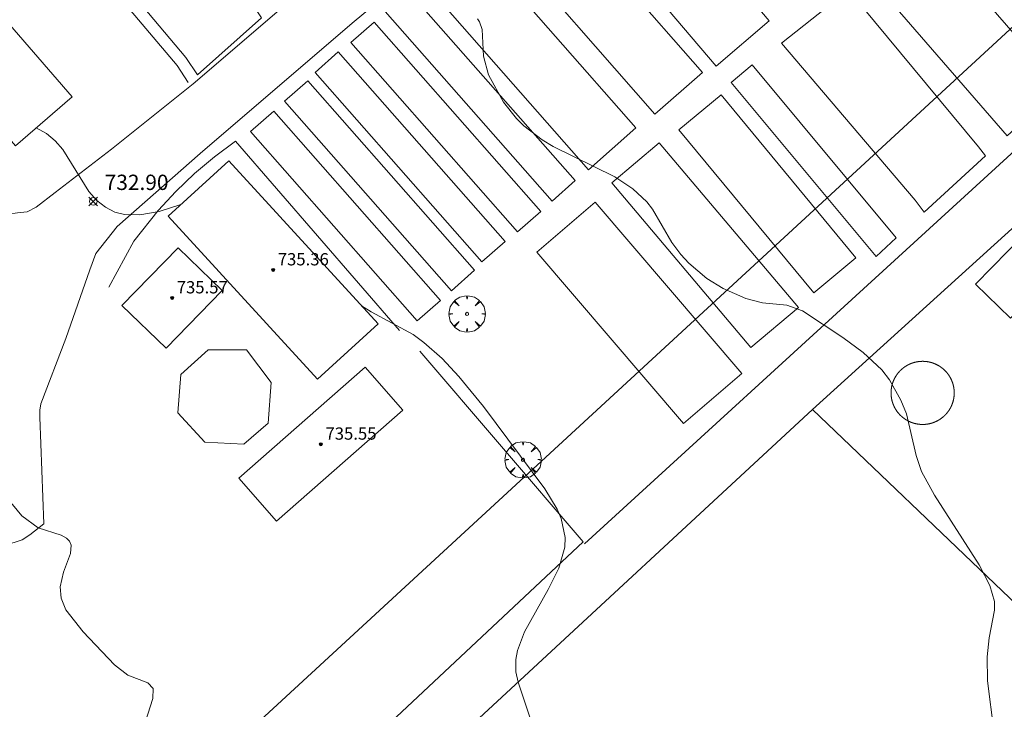
# Model space of a CAD drawing. Units: millimetres. Extents: x 424999 to 426000, y 4484999 to 4485501.
# Drawn here: x 425370 to 425434, y 4485308 to 4485353 of the extents above; entities that cross this region are included whole.
import ezdxf

# ---------------------------------------------------------------- set-up
doc = ezdxf.new("R2010")
doc.units = ezdxf.units.MM
doc.header["$MEASUREMENT"] = 0
doc.layers.get('0').update_dxf_attribs({"lineweight": 9})
for name, color, linetype, lineweight in [('f050002l_curvanivel_cgn', 23, 'Continuous', 9), ('f050008p_puntocotaterreno', 7, 'Continuous', 9), ('f050009p_puntocotaconstruccionelevada', 211, 'Continuous', 9), ('f061013p_arbol', 91, 'Continuous', 9), ('f070045l_muro_mur', 30, 'MURO2', 9), ('f070048l_alambrada', 7, 'ALAMBRADA_3', 9), ('f070056l_edificacion_els', 22, 'Continuous', 9), ('f070056s_edificacion_edi', 240, 'Continuous', 9), ('f070057s_edificacionligera', 11, 'Continuous', 9), ('f070058l_elementoconstruido_bordillo', 30, 'Continuous', 9), ('f070058l_elementoconstruido_par', 11, 'Continuous', 9), ('f090116l_tendido', 240, 'TENDIDO', 9)]:
    doc.layers.add(name, color=color, linetype=linetype, lineweight=lineweight)
doc.styles.add('Style-s7210005_h', font='txt')
doc.linetypes.add('ALAMBRADA_3', pattern='A,6.1e-05,[1,alambrada_3.shx,S=1,R=0,X=0,Y=0],-6.119413', length=6.119474)
doc.linetypes.add('MURO2', pattern='A,3.1e-05,[1,muro2.shx,S=1,R=0,X=0,Y=0],-3.058844', length=3.058875)
doc.linetypes.add('TENDIDO', pattern='A,3.2e-05,[1,tendido.shx,S=1,R=0,X=0,Y=0],-3.208366', length=3.208398)

# ---------------------------------------------------------------- blocks, each defined once
blk = doc.blocks.new('punto_cota')
at = {"layer": 'f050008p_puntocotaterreno'}
for points in [[(0, 0), (-0.283, 0.283)], [(0, 0), (-0.283, -0.283)], [(0, 0), (0.283, 0.283)], [(0, 0), (0.283, -0.283)]]:
    blk.add_lwpolyline(points, dxfattribs=at)
blk.add_circle((0, 0), 0.25, dxfattribs=at)
blk = doc.blocks.new('punto_cota_construccion_elevada')
at = {"layer": 'f050009p_puntocotaconstruccionelevada'}
h = blk.add_hatch(color=256, dxfattribs=at)
h.dxf.hatch_style = 1
edge = h.paths.add_edge_path()
edge.add_arc((0, 0), 0.1, 0, 360)
blk.add_circle((0, 0), 0.1, dxfattribs=at)
blk = doc.blocks.new('arbol')
at = {"color": 0, "linetype": 'Continuous', "lineweight": 0, "flags": 128}
for points in [[(0.96, 0.012), (1.2, 0.036), (1.128, 0.468), (0.888, 0.804), (0.528, 0.528), (0.816, 0.876), (0.48, 1.104), (0.048, 1.176), (0.012, 0.96), (-0.048, 1.176), (-0.48, 1.104), (-0.816, 0.876), (-0.504, 0.528), (-0.864, 0.804), (-1.104, 0.468), (-1.188, 0.036), (-0.936, 0.012)], [(-0.936, 0.012), (-1.188, -0.048), (-1.104, -0.48), (-0.864, -0.804), (-0.504, -0.504), (-0.816, -0.876), (-0.48, -1.116)], [(-0.48, -1.116), (-0.048, -1.188), (0.012, -0.936), (0.048, -1.188), (0.48, -1.116), (0.816, -0.876), (0.528, -0.504), (0.888, -0.804), (1.128, -0.48), (1.2, -0.048), (0.96, 0.012)]]:
    blk.add_lwpolyline(points, dxfattribs=at)
at = {"color": 0, "linetype": 'Continuous', "lineweight": 0, "extrusion": (0, 0, -1)}
for start, end in [(180.0229, 7.59464), (7.22334, 180.0229)]:
    blk.add_arc((0, 0), 0.104, start, end, dxfattribs=at)

msp = doc.modelspace()

# ---------------------------------------------------------------- linework, layer by layer
at = {"layer": 'f050002l_curvanivel_cgn'}
for points in [[(425433.314, 4485306.855, 732), (425432.906, 4485310.128, 732), (425432.877, 4485311.682, 732), (425433.005, 4485312.937, 732), (425433.36, 4485314.733, 732), (425433.363, 4485315.294, 732), (425433.04, 4485316.346, 732), (425432.347, 4485317.69, 732), (425429.438, 4485322.244, 732), (425428.594, 4485323.794, 732), (425428.231, 4485324.846, 732), (425427.6, 4485327.555, 732), (425427.25, 4485328.455, 732), (425426.511, 4485329.775, 732), (425425.992, 4485330.429, 732), (425424.782, 4485331.573, 732), (425423.463, 4485332.557, 732), (425420.82, 4485334.288, 732), (425419.795, 4485334.66, 732), (425418.204, 4485334.803, 732), (425417.129, 4485335.091, 732), (425415.632, 4485335.749, 732), (425414.573, 4485336.414, 732), (425413.401, 4485337.405, 732), (425412.881, 4485337.964, 732), (425412.293, 4485338.748, 732), (425411.027, 4485340.935, 732), (425410.649, 4485341.408, 732), (425409.738, 4485342.268, 732), (425408.578, 4485343.043, 732), (425404.549, 4485345.03, 732), (425403.836, 4485345.452, 732), (425402.637, 4485346.378, 732), (425402.151, 4485346.865, 732), (425401.306, 4485347.932, 732), (425400.322, 4485349.708, 732), (425399.992, 4485350.933, 732), (425399.918, 4485352.677, 732), (425399.741, 4485353.173, 732), (425399.6, 4485353.355, 732)], [(425370.801, 4485346.244, 733), (425371.47, 4485345.877, 733), (425372.032, 4485345.396, 733), (425372.526, 4485344.836, 733), (425374.223, 4485342.079, 733), (425374.749, 4485341.49, 733), (425375.311, 4485341.056, 733), (425375.938, 4485340.744, 733), (425376.554, 4485340.581, 733), (425377.569, 4485340.552, 733), (425378.832, 4485340.785, 733), (425380.249, 4485341.244, 733)], [(425392.032, 4485334.622, 733), (425392.656, 4485334.225, 733), (425395.398, 4485332.736, 733), (425396.104, 4485332.225, 733), (425397.293, 4485331.183, 733), (425398.39, 4485330.006, 733), (425399.988, 4485328.032, 733), (425403.991, 4485322.662, 733), (425404.808, 4485321.333, 733), (425405.061, 4485320.731, 733), (425405.319, 4485319.49, 733), (425405.3, 4485318.858, 733), (425404.924, 4485317.478, 733), (425404.228, 4485316.079, 733), (425402.683, 4485313.326, 733), (425402.224, 4485312.105, 733), (425402.109, 4485311.508, 733), (425402.112, 4485310.72, 733), (425402.262, 4485310.031, 733), (425403.15, 4485307.361, 733)], [(425366.473, 4485324.994, 734), (425369.85, 4485320.911, 734), (425370.924, 4485320.111, 734), (425372.423, 4485319.642, 734), (425372.782, 4485319.448, 734), (425372.976, 4485319.237, 734), (425373.081, 4485318.977, 734), (425373.034, 4485318.446, 734), (425372.577, 4485317.23, 734), (425372.365, 4485316.261, 734), (425372.421, 4485315.528, 734), (425372.736, 4485314.753, 734), (425373.862, 4485313.324, 734), (425375.913, 4485311.176, 734), (425376.78, 4485310.498, 734), (425378.095, 4485309.986, 734), (425378.425, 4485309.616, 734), (425378.401, 4485308.975, 734), (425377.778, 4485306.979, 734)]]:
    msp.add_polyline3d(points, dxfattribs=at)
at = {"layer": 'f070045l_muro_mur'}
msp.add_line((425421.485, 4485327.837, 732.141), (425443.775, 4485348.106, 731.304), dxfattribs=at)
for points in [[(425394.505, 4485333.007, 733.502), (425383.815, 4485345.367, 733.384), (425382.445, 4485344.347, 733.384), (425381.135, 4485343.257, 733.384), (425379.905, 4485342.087, 733.384), (425378.755, 4485340.837, 733.384), (425377.175, 4485338.837, 733.384), (425375.545, 4485335.847, 733.743)], [(425378.314, 4485292.767, 734.221), (425406.495, 4485319.207, 733.549), (425395.845, 4485331.657, 733.502)], [(425459.329, 4485292.985, 730.027), (425458.629, 4485292.318, 730.046), (425421.485, 4485327.837, 732.141)]]:
    msp.add_polyline3d(points, dxfattribs=at)
at = {"layer": 'f070048l_alambrada'}
msp.add_line((425399.425, 4485307.427, 733.522), (425421.485, 4485327.837, 732.141), dxfattribs=at)
msp.add_polyline3d([(425406.585, 4485319.067, 733.549), (425427.587, 4485338.278, 732.308), (425444.575, 4485353.816, 731.304), (425461.825, 4485369.646, 730.338), (425482.625, 4485389.166, 729.344), (425497.276, 4485402.016, 728.388), (425502.816, 4485407.336, 727.978), (425504.216, 4485408.856, 727.978), (425504.866, 4485409.656, 727.978), (425506.056, 4485411.336, 727.978), (425507.106, 4485413.116, 727.656), (425508.006, 4485414.976, 727.656), (425508.396, 4485415.936, 727.656), (425508.786, 4485417.886, 727.703), (425508.916, 4485418.876, 727.703)], dxfattribs=at)
at = {"layer": 'f070056l_edificacion_els'}
msp.add_polyline3d([(425380.235, 4485330.127, 735.3), (425382.015, 4485331.737, 735.19), (425384.525, 4485331.737, 735.32), (425386.135, 4485329.617, 735.38), (425385.935, 4485326.947, 735.37), (425384.355, 4485325.577, 735.31), (425381.795, 4485325.717, 735.33), (425380.035, 4485327.637, 735.41), (425380.235, 4485330.127, 735.3)], dxfattribs=at)
at = {"layer": 'f070056s_edificacion_edi'}
msp.add_polyline3d([(425369.445, 4485345.068, 733.292), (425366.955, 4485347.928, 733.158), (425363.915, 4485345.278, 733.696), (425358.625, 4485351.328, 733.158), (425355.995, 4485349.028, 733.869), (425350.705, 4485355.068, 733.869), (425349.135, 4485353.688, 733.869), (425346.475, 4485356.708, 734.185), (425343.805, 4485354.358, 734.185), (425338.335, 4485360.568, 733.185), (425345.995, 4485366.888, 736.66), (425348.475, 4485363.978, 736.66), (425354.875, 4485369.358, 736.66), (425354.882, 4485369.362, 734.636), (425373.145, 4485348.278, 733.043)], close=True, dxfattribs=at)
at = {"layer": 'f070057s_edificacionligera'}
for points in [[(425389.165, 4485329.825, 735.89), (425379.416, 4485340.483, 735.89), (425383.366, 4485344.095, 735.89), (425393.115, 4485333.438, 735.89)], [(425434.398, 4485333.806, 731.871), (425432.119, 4485336.039, 731.871), (425435.314, 4485339.301, 731.871), (425437.593, 4485337.068, 731.871)], [(425379.279, 4485331.843, 735.89), (425376.397, 4485334.644, 735.89), (425380.063, 4485338.417, 735.89), (425382.945, 4485335.616, 735.89)], [(425386.49, 4485320.545, 735.89), (425394.739, 4485327.794, 735.89), (425392.269, 4485330.604, 735.89), (425384.02, 4485323.355, 735.89)]]:
    msp.add_polyline3d(points, close=True, dxfattribs=at)
at = {"layer": 'f070058l_elementoconstruido_bordillo'}
for points in [[(425439.487, 4485398.486, 729.46), (425431.855, 4485391.938, 729.76), (425424.158, 4485385.363, 730.12), (425415.472, 4485378.174, 730.47), (425405.441, 4485369.859, 731.06), (425392.308, 4485358.672, 731.82), (425387.728, 4485354.878, 732.04), (425381.034, 4485349.11, 732.48), (425375.708, 4485344.853, 732.82), (425372.042, 4485342.013, 733.13), (425370.795, 4485341.059, 733.18), (425370.2, 4485340.764, 733.22), (425369.568, 4485340.682, 733.22), (425368.979, 4485340.601, 733.22), (425367.593, 4485340.686, 733.3), (425364.499, 4485341.174, 733.5), (425362.381, 4485341.854, 733.51), (425356.031, 4485344.661, 733.74), (425345.601, 4485350.8, 733.98), (425340.759, 4485352.755, 734.13), (425337.608, 4485353.956, 734.21), (425331.145, 4485356.01, 734.33), (425328.215, 4485356.684, 734.47), (425325.558, 4485357.064, 734.46)], [(425368.741, 4485318.956, 734.04), (425369.877, 4485319.322, 733.98), (425370.378, 4485319.658, 733.98), (425371.296, 4485320.37, 733.94), (425371.039, 4485327.343, 733.67), (425371.042, 4485327.796, 733.67), (425371.102, 4485328.218, 733.67), (425372.731, 4485332.494, 733.42), (425374.291, 4485336.978, 733.15), (425374.679, 4485338.035, 733.12), (425376.089, 4485339.81, 732.91), (425381.506, 4485344.566, 732.72), (425391.43, 4485353.078, 731.93), (425403.101, 4485362.786, 731.29)], [(425430.727, 4485328.931, 731.94), (425430.727, 4485328.943, 731.94), (425430.726, 4485328.955, 731.94), (425430.726, 4485328.967, 731.94), (425430.726, 4485328.979, 731.94), (425430.726, 4485328.991, 731.94), (425430.725, 4485329.003, 731.94), (425430.725, 4485329.015, 731.94), (425430.724, 4485329.027, 731.94), (425430.724, 4485329.039, 731.94), (425430.723, 4485329.051, 731.94), (425430.722, 4485329.063, 731.94), (425430.722, 4485329.075, 731.94), (425430.721, 4485329.087, 731.94), (425430.72, 4485329.099, 731.94), (425430.719, 4485329.111, 731.94), (425430.718, 4485329.123, 731.94), (425430.717, 4485329.135, 731.94), (425430.715, 4485329.146, 731.94), (425430.714, 4485329.158, 731.94), (425430.713, 4485329.17, 731.94), (425430.711, 4485329.182, 731.94), (425430.71, 4485329.194, 731.94), (425430.708, 4485329.206, 731.94), (425430.707, 4485329.218, 731.94), (425430.705, 4485329.23, 731.94), (425430.703, 4485329.242, 731.94), (425430.701, 4485329.254, 731.94), (425430.699, 4485329.265, 731.94), (425430.697, 4485329.277, 731.94), (425430.695, 4485329.289, 731.94), (425430.693, 4485329.301, 731.94), (425430.691, 4485329.313, 731.94), (425430.689, 4485329.324, 731.94), (425430.686, 4485329.336, 731.94), (425430.684, 4485329.348, 731.94), (425430.682, 4485329.36, 731.94), (425430.679, 4485329.371, 731.94), (425430.676, 4485329.383, 731.94), (425430.674, 4485329.395, 731.94), (425430.671, 4485329.406, 731.94), (425430.668, 4485329.418, 731.94), (425430.665, 4485329.43, 731.94), (425430.662, 4485329.441, 731.94), (425430.659, 4485329.453, 731.94), (425430.656, 4485329.465, 731.94), (425430.653, 4485329.476, 731.94), (425430.65, 4485329.488, 731.94), (425430.647, 4485329.499, 731.94), (425430.643, 4485329.511, 731.94), (425430.64, 4485329.522, 731.94), (425430.637, 4485329.534, 731.94), (425430.633, 4485329.545, 731.94), (425430.629, 4485329.557, 731.94), (425430.626, 4485329.568, 731.94), (425430.622, 4485329.58, 731.94), (425430.618, 4485329.591, 731.94), (425430.614, 4485329.602, 731.94), (425430.61, 4485329.614, 731.94), (425430.606, 4485329.625, 731.94), (425430.602, 4485329.636, 731.94), (425430.598, 4485329.647, 731.94), (425430.594, 4485329.659, 731.94), (425430.59, 4485329.67, 731.94), (425430.585, 4485329.681, 731.94), (425430.581, 4485329.692, 731.94), (425430.576, 4485329.703, 731.94), (425430.572, 4485329.715, 731.94), (425430.567, 4485329.726, 731.94), (425430.563, 4485329.737, 731.94), (425430.558, 4485329.748, 731.94), (425430.553, 4485329.759, 731.94), (425430.548, 4485329.77, 731.94), (425430.543, 4485329.781, 731.87), (425430.538, 4485329.792, 731.87), (425430.533, 4485329.802, 731.87), (425430.528, 4485329.813, 731.87), (425430.523, 4485329.824, 731.87), (425430.518, 4485329.835, 731.87), (425430.513, 4485329.846, 731.87), (425430.507, 4485329.856, 731.87), (425430.502, 4485329.867, 731.87), (425430.496, 4485329.878, 731.87), (425430.491, 4485329.888, 731.87), (425430.485, 4485329.899, 731.87), (425430.48, 4485329.91, 731.87), (425430.474, 4485329.92, 731.87), (425430.468, 4485329.931, 731.87), (425430.462, 4485329.941, 731.87), (425430.456, 4485329.952, 731.87), (425430.45, 4485329.962, 731.87), (425430.444, 4485329.972, 731.87), (425430.438, 4485329.983, 731.87), (425430.432, 4485329.993, 731.87), (425430.426, 4485330.003, 731.87), (425430.42, 4485330.014, 731.87), (425430.413, 4485330.024, 731.87), (425430.407, 4485330.034, 731.87), (425430.4, 4485330.044, 731.87), (425430.394, 4485330.054, 731.87), (425430.387, 4485330.064, 731.87), (425430.381, 4485330.074, 731.87), (425430.374, 4485330.084, 731.87), (425430.367, 4485330.094, 731.87), (425430.361, 4485330.104, 731.87), (425430.354, 4485330.114, 731.87), (425430.347, 4485330.124, 731.87), (425430.34, 4485330.133, 731.87), (425430.333, 4485330.143, 731.87), (425430.326, 4485330.153, 731.87), (425430.319, 4485330.162, 731.87), (425430.311, 4485330.172, 731.87), (425430.304, 4485330.182, 731.87), (425430.297, 4485330.191, 731.87), (425430.289, 4485330.201, 731.87), (425430.282, 4485330.21, 731.87), (425430.275, 4485330.219, 731.87), (425430.267, 4485330.229, 731.87), (425430.259, 4485330.238, 731.87), (425430.252, 4485330.247, 731.87), (425430.244, 4485330.256, 731.87), (425430.236, 4485330.266, 731.87), (425430.229, 4485330.275, 731.87), (425430.221, 4485330.284, 731.87), (425430.213, 4485330.293, 731.87), (425430.205, 4485330.302, 731.87), (425430.197, 4485330.311, 731.87), (425430.189, 4485330.32, 731.87), (425430.181, 4485330.329, 731.87), (425430.173, 4485330.337, 731.87), (425430.164, 4485330.346, 731.87), (425430.156, 4485330.355, 731.87), (425430.148, 4485330.363, 731.87), (425430.139, 4485330.372, 731.87), (425430.131, 4485330.381, 731.87), (425430.123, 4485330.389, 731.87), (425430.114, 4485330.398, 731.87), (425430.106, 4485330.406, 731.87), (425430.097, 4485330.414, 731.87), (425430.088, 4485330.423, 731.87), (425430.08, 4485330.431, 731.87), (425430.071, 4485330.439, 731.87), (425430.062, 4485330.447, 731.87), (425430.053, 4485330.455, 731.95), (425430.044, 4485330.463, 731.95), (425430.035, 4485330.471, 731.95), (425430.026, 4485330.479, 731.95), (425430.017, 4485330.487, 731.95), (425430.008, 4485330.495, 731.95), (425429.999, 4485330.503, 731.95), (425429.99, 4485330.511, 731.95), (425429.981, 4485330.518, 731.95), (425429.972, 4485330.526, 731.95), (425429.962, 4485330.534, 731.95), (425429.953, 4485330.541, 731.95), (425429.943, 4485330.549, 731.95), (425429.934, 4485330.556, 731.95), (425429.925, 4485330.563, 731.95), (425429.915, 4485330.571, 731.95), (425429.905, 4485330.578, 731.95), (425429.896, 4485330.585, 731.95), (425429.886, 4485330.592, 731.95), (425429.877, 4485330.599, 731.95), (425429.867, 4485330.606, 731.95), (425429.857, 4485330.613, 731.95), (425429.847, 4485330.62, 731.95), (425429.837, 4485330.627, 731.95), (425429.828, 4485330.634, 731.95), (425429.818, 4485330.641, 731.9), (425429.808, 4485330.647, 731.9), (425429.798, 4485330.654, 731.9), (425429.788, 4485330.66, 731.9), (425429.777, 4485330.667, 731.9), (425429.767, 4485330.673, 731.9), (425429.757, 4485330.68, 731.9), (425429.747, 4485330.686, 731.9), (425429.737, 4485330.692, 731.9), (425429.727, 4485330.699, 731.9), (425429.716, 4485330.705, 731.9), (425429.706, 4485330.711, 731.9), (425429.696, 4485330.717, 731.9), (425429.685, 4485330.723, 731.9), (425429.675, 4485330.729, 731.9), (425429.664, 4485330.735, 731.9), (425429.654, 4485330.74, 731.9), (425429.643, 4485330.746, 731.9), (425429.633, 4485330.752, 731.9), (425429.622, 4485330.757, 731.9), (425429.611, 4485330.763, 731.9), (425429.601, 4485330.768, 731.9), (425429.59, 4485330.774, 731.9), (425429.579, 4485330.779, 731.9), (425429.568, 4485330.784, 731.9), (425429.558, 4485330.79, 731.9), (425429.547, 4485330.795, 731.9), (425429.536, 4485330.8, 731.9), (425429.525, 4485330.805, 731.9), (425429.514, 4485330.81, 731.9), (425429.503, 4485330.815, 731.9), (425429.492, 4485330.82, 731.9), (425429.481, 4485330.824, 731.9), (425429.47, 4485330.829, 731.9), (425429.459, 4485330.834, 731.9), (425429.448, 4485330.838, 731.9), (425429.437, 4485330.843, 731.9), (425429.426, 4485330.847, 731.9), (425429.415, 4485330.852, 731.9), (425429.403, 4485330.856, 731.9), (425429.392, 4485330.86, 731.9), (425429.381, 4485330.865, 731.9), (425429.37, 4485330.869, 731.9), (425429.358, 4485330.873, 731.9), (425429.347, 4485330.877, 731.9), (425429.336, 4485330.881, 731.9), (425429.324, 4485330.885, 731.9), (425429.313, 4485330.888, 731.9), (425429.302, 4485330.892, 731.9), (425429.29, 4485330.896, 731.9), (425429.279, 4485330.899, 731.9), (425429.267, 4485330.903, 731.9), (425429.256, 4485330.906, 731.9), (425429.244, 4485330.91, 731.9), (425429.233, 4485330.913, 731.9), (425429.221, 4485330.916, 731.9), (425429.21, 4485330.92, 731.9), (425429.198, 4485330.923, 731.9), (425429.187, 4485330.926, 731.9), (425429.175, 4485330.929, 731.9), (425429.163, 4485330.932, 731.9), (425429.152, 4485330.935, 731.9), (425429.14, 4485330.938, 731.9), (425429.128, 4485330.94, 731.9), (425429.117, 4485330.943, 731.9), (425429.105, 4485330.946, 731.9), (425429.093, 4485330.948, 731.9), (425429.081, 4485330.951, 731.9), (425429.07, 4485330.953, 731.9), (425429.058, 4485330.955, 731.9), (425429.046, 4485330.957, 731.9), (425429.034, 4485330.96, 731.9), (425429.023, 4485330.962, 731.9), (425429.011, 4485330.964, 731.9), (425428.999, 4485330.966, 731.9), (425428.987, 4485330.968, 731.9), (425428.975, 4485330.97, 731.9), (425428.963, 4485330.971, 731.9), (425428.951, 4485330.973, 731.9), (425428.94, 4485330.975, 731.9), (425428.928, 4485330.976, 731.9), (425428.916, 4485330.978, 731.9), (425428.904, 4485330.979, 731.9), (425428.892, 4485330.981, 731.9), (425428.88, 4485330.982, 731.9), (425428.868, 4485330.983, 731.9), (425428.856, 4485330.984, 731.9), (425428.844, 4485330.985, 731.9), (425428.832, 4485330.986, 731.9), (425428.82, 4485330.987, 731.9), (425428.808, 4485330.988, 731.9), (425428.796, 4485330.989, 731.9), (425428.784, 4485330.99, 731.9), (425428.772, 4485330.99, 731.89), (425428.76, 4485330.991, 731.89), (425428.748, 4485330.991, 731.89), (425428.736, 4485330.992, 731.89), (425428.724, 4485330.992, 731.89), (425428.712, 4485330.993, 731.89), (425428.7, 4485330.993, 731.89), (425428.688, 4485330.993, 731.89), (425428.676, 4485330.993, 731.89), (425428.664, 4485330.993, 731.89), (425428.652, 4485330.993, 731.89), (425428.64, 4485330.993, 731.89), (425428.628, 4485330.993, 731.89), (425428.616, 4485330.993, 731.89), (425428.604, 4485330.992, 731.89), (425428.592, 4485330.992, 731.89), (425428.58, 4485330.991, 731.89), (425428.568, 4485330.991, 731.89), (425428.556, 4485330.99, 731.89), (425428.545, 4485330.99, 731.89), (425428.533, 4485330.989, 731.89), (425428.521, 4485330.988, 731.89), (425428.509, 4485330.987, 731.89), (425428.497, 4485330.986, 731.89), (425428.485, 4485330.985, 731.89), (425428.473, 4485330.984, 731.89), (425428.461, 4485330.983, 731.89), (425428.449, 4485330.982, 731.89), (425428.437, 4485330.981, 731.89), (425428.425, 4485330.979, 731.89), (425428.413, 4485330.978, 731.89), (425428.401, 4485330.976, 731.89), (425428.389, 4485330.975, 731.89), (425428.377, 4485330.973, 731.89), (425428.366, 4485330.971, 731.89), (425428.354, 4485330.97, 731.89), (425428.342, 4485330.968, 731.89), (425428.33, 4485330.966, 731.89), (425428.318, 4485330.964, 731.89), (425428.306, 4485330.962, 731.89), (425428.295, 4485330.96, 731.89), (425428.283, 4485330.957, 731.89), (425428.271, 4485330.955, 731.89), (425428.259, 4485330.953, 731.89), (425428.247, 4485330.951, 731.89), (425428.236, 4485330.948, 731.89), (425428.224, 4485330.946, 731.89), (425428.212, 4485330.943, 731.89), (425428.201, 4485330.94, 731.89), (425428.189, 4485330.938, 731.89), (425428.177, 4485330.935, 731.89), (425428.166, 4485330.932, 731.89), (425428.154, 4485330.929, 731.89), (425428.142, 4485330.926, 731.89), (425428.131, 4485330.923, 731.89), (425428.119, 4485330.92, 731.89), (425428.108, 4485330.916, 731.89), (425428.096, 4485330.913, 731.89), (425428.084, 4485330.91, 731.89), (425428.073, 4485330.906, 731.89), (425428.061, 4485330.903, 731.89), (425428.05, 4485330.899, 731.89), (425428.039, 4485330.896, 731.89), (425428.027, 4485330.892, 731.89), (425428.016, 4485330.888, 731.89), (425428.004, 4485330.885, 731.89), (425427.993, 4485330.881, 731.89), (425427.982, 4485330.877, 731.89), (425427.97, 4485330.873, 731.89), (425427.959, 4485330.869, 731.89), (425427.948, 4485330.865, 731.89), (425427.937, 4485330.86, 731.89), (425427.925, 4485330.856, 731.89), (425427.914, 4485330.852, 731.89), (425427.903, 4485330.847, 731.89), (425427.892, 4485330.843, 731.89), (425427.881, 4485330.838, 731.89), (425427.87, 4485330.834, 731.89), (425427.859, 4485330.829, 731.89), (425427.848, 4485330.824, 731.89), (425427.837, 4485330.82, 731.89), (425427.826, 4485330.815, 731.89), (425427.815, 4485330.81, 731.89), (425427.804, 4485330.805, 731.89), (425427.793, 4485330.8, 731.89), (425427.782, 4485330.795, 731.89), (425427.771, 4485330.79, 731.89), (425427.76, 4485330.784, 731.89), (425427.75, 4485330.779, 731.89), (425427.739, 4485330.774, 731.89), (425427.728, 4485330.768, 731.89), (425427.718, 4485330.763, 731.89), (425427.707, 4485330.757, 731.89), (425427.696, 4485330.752, 731.89), (425427.686, 4485330.746, 731.89), (425427.675, 4485330.74, 731.89), (425427.665, 4485330.735, 731.89), (425427.654, 4485330.729, 731.89), (425427.644, 4485330.723, 731.89), (425427.633, 4485330.717, 731.89), (425427.623, 4485330.711, 731.89), (425427.613, 4485330.705, 731.89), (425427.602, 4485330.699, 731.89), (425427.592, 4485330.692, 731.89), (425427.582, 4485330.686, 731.89), (425427.572, 4485330.68, 731.89), (425427.561, 4485330.673, 731.89), (425427.551, 4485330.667, 731.89), (425427.541, 4485330.66, 731.89), (425427.531, 4485330.654, 731.89), (425427.521, 4485330.647, 731.89), (425427.511, 4485330.641, 731.89), (425427.501, 4485330.634, 731.89), (425427.491, 4485330.627, 731.89), (425427.482, 4485330.62, 731.89), (425427.472, 4485330.613, 731.89), (425427.462, 4485330.606, 731.89), (425427.452, 4485330.599, 731.89), (425427.443, 4485330.592, 731.89), (425427.433, 4485330.585, 731.99), (425427.423, 4485330.578, 731.99), (425427.414, 4485330.571, 731.99), (425427.404, 4485330.563, 731.99), (425427.395, 4485330.556, 731.99), (425427.385, 4485330.549, 731.99), (425427.376, 4485330.541, 731.99), (425427.367, 4485330.534, 731.99), (425427.357, 4485330.526, 731.99), (425427.348, 4485330.518, 731.99), (425427.339, 4485330.511, 731.99), (425427.33, 4485330.503, 731.99), (425427.321, 4485330.495, 731.99), (425427.311, 4485330.487, 731.99), (425427.302, 4485330.479, 731.99), (425427.293, 4485330.471, 731.99), (425427.285, 4485330.463, 731.99), (425427.276, 4485330.455, 731.99), (425427.267, 4485330.447, 731.99), (425427.258, 4485330.439, 731.99), (425427.249, 4485330.431, 731.99), (425427.241, 4485330.423, 731.99), (425427.232, 4485330.414, 731.99), (425427.223, 4485330.406, 731.99), (425427.215, 4485330.398, 731.99), (425427.206, 4485330.389, 731.99), (425427.198, 4485330.381, 731.99), (425427.189, 4485330.372, 731.99), (425427.181, 4485330.363, 731.99), (425427.173, 4485330.355, 731.99), (425427.164, 4485330.346, 731.99), (425427.156, 4485330.337, 731.99), (425427.148, 4485330.329, 731.99), (425427.14, 4485330.32, 731.99), (425427.132, 4485330.311, 731.99), (425427.124, 4485330.302, 731.99), (425427.116, 4485330.293, 731.99), (425427.108, 4485330.284, 731.99), (425427.1, 4485330.275, 731.99), (425427.092, 4485330.266, 731.99), (425427.085, 4485330.256, 731.99), (425427.077, 4485330.247, 731.99), (425427.069, 4485330.238, 731.99), (425427.062, 4485330.229, 731.99), (425427.054, 4485330.219, 731.99), (425427.047, 4485330.21, 731.99), (425427.039, 4485330.201, 731.99), (425427.032, 4485330.191, 731.99), (425427.025, 4485330.182, 731.99), (425427.017, 4485330.172, 731.99), (425427.01, 4485330.162, 731.99), (425427.003, 4485330.153, 731.99), (425426.996, 4485330.143, 731.99), (425426.989, 4485330.133, 731.99), (425426.982, 4485330.124, 731.99), (425426.975, 4485330.114, 731.99), (425426.968, 4485330.104, 731.99), (425426.962, 4485330.094, 731.99), (425426.955, 4485330.084, 731.99), (425426.948, 4485330.074, 731.99), (425426.941, 4485330.064, 731.99), (425426.935, 4485330.054, 731.99), (425426.928, 4485330.044, 731.99), (425426.922, 4485330.034, 731.99), (425426.916, 4485330.024, 731.99), (425426.909, 4485330.014, 731.99), (425426.903, 4485330.003, 731.99), (425426.897, 4485329.993, 731.99), (425426.891, 4485329.983, 731.99), (425426.885, 4485329.972, 731.99), (425426.878, 4485329.962, 731.99), (425426.873, 4485329.952, 731.99), (425426.867, 4485329.941, 731.99), (425426.861, 4485329.931, 731.99), (425426.855, 4485329.92, 731.99), (425426.849, 4485329.91, 731.99), (425426.844, 4485329.899, 731.99), (425426.838, 4485329.888, 731.99), (425426.832, 4485329.878, 731.99), (425426.827, 4485329.867, 731.99), (425426.822, 4485329.856, 731.99), (425426.816, 4485329.846, 731.99), (425426.811, 4485329.835, 731.99), (425426.806, 4485329.824, 731.99), (425426.801, 4485329.813, 731.99), (425426.795, 4485329.802, 731.99), (425426.79, 4485329.792, 731.99), (425426.785, 4485329.781, 731.99), (425426.781, 4485329.77, 731.99), (425426.776, 4485329.759, 731.99), (425426.771, 4485329.748, 731.99), (425426.766, 4485329.737, 731.99), (425426.761, 4485329.726, 731.99), (425426.757, 4485329.715, 731.99), (425426.752, 4485329.703, 731.99), (425426.748, 4485329.692, 731.99), (425426.744, 4485329.681, 731.99), (425426.739, 4485329.67, 731.99), (425426.735, 4485329.659, 731.99), (425426.731, 4485329.647, 731.99), (425426.727, 4485329.636, 731.99), (425426.723, 4485329.625, 731.99), (425426.719, 4485329.614, 731.99), (425426.715, 4485329.602, 731.99), (425426.711, 4485329.591, 732.16), (425426.707, 4485329.58, 732.16), (425426.703, 4485329.568, 732.16), (425426.699, 4485329.557, 732.16), (425426.696, 4485329.545, 732.16), (425426.692, 4485329.534, 732.16), (425426.689, 4485329.522, 732.16), (425426.685, 4485329.511, 732.16), (425426.682, 4485329.499, 732.16), (425426.679, 4485329.488, 732.16), (425426.676, 4485329.476, 732.16), (425426.672, 4485329.465, 732.16), (425426.669, 4485329.453, 732.16), (425426.666, 4485329.441, 732.16), (425426.663, 4485329.43, 732.16), (425426.661, 4485329.418, 732.16), (425426.658, 4485329.406, 732.16), (425426.655, 4485329.395, 732.16), (425426.652, 4485329.383, 732.16), (425426.65, 4485329.371, 732.16), (425426.647, 4485329.36, 732.16), (425426.645, 4485329.348, 732.16), (425426.642, 4485329.336, 732.16), (425426.64, 4485329.324, 732.16), (425426.638, 4485329.313, 732.16), (425426.636, 4485329.301, 732.16), (425426.634, 4485329.289, 732.16), (425426.631, 4485329.277, 732.16), (425426.63, 4485329.265, 732.16), (425426.628, 4485329.254, 732.16), (425426.626, 4485329.242, 732.16), (425426.624, 4485329.23, 732.16), (425426.622, 4485329.218, 732.16), (425426.621, 4485329.206, 732.16), (425426.619, 4485329.194, 732.16), (425426.618, 4485329.182, 732.16), (425426.616, 4485329.17, 732.16), (425426.615, 4485329.158, 732.16), (425426.614, 4485329.146, 732.16), (425426.612, 4485329.135, 732.16), (425426.611, 4485329.123, 732.16), (425426.61, 4485329.111, 732.16), (425426.609, 4485329.099, 732.16), (425426.608, 4485329.087, 732.16), (425426.607, 4485329.075, 732.16), (425426.606, 4485329.063, 732.16), (425426.606, 4485329.051, 732.16), (425426.605, 4485329.039, 732.16), (425426.604, 4485329.027, 732.16), (425426.604, 4485329.015, 732.16), (425426.603, 4485329.003, 732.16), (425426.603, 4485328.991, 732.16), (425426.603, 4485328.979, 732.16), (425426.603, 4485328.967, 732.16), (425426.602, 4485328.955, 732.16), (425426.602, 4485328.943, 732.16), (425426.602, 4485328.931, 732.16), (425426.602, 4485328.919, 732.16), (425426.602, 4485328.907, 732.16), (425426.603, 4485328.895, 732.16), (425426.603, 4485328.883, 732.16), (425426.603, 4485328.871, 732.16), (425426.603, 4485328.859, 732.16), (425426.604, 4485328.847, 732.16), (425426.604, 4485328.835, 732.16), (425426.605, 4485328.823, 732.16), (425426.606, 4485328.811, 732.16), (425426.606, 4485328.799, 732.16), (425426.607, 4485328.787, 732.16), (425426.608, 4485328.775, 732.16), (425426.609, 4485328.763, 732.16), (425426.61, 4485328.751, 732.16), (425426.611, 4485328.739, 732.16), (425426.612, 4485328.727, 732.16), (425426.614, 4485328.715, 732.16), (425426.615, 4485328.703, 732.16), (425426.616, 4485328.691, 732.16), (425426.618, 4485328.68, 732.16), (425426.619, 4485328.668, 732.16), (425426.621, 4485328.656, 732.16), (425426.622, 4485328.644, 732.16), (425426.624, 4485328.632, 732.16), (425426.626, 4485328.62, 732.16), (425426.628, 4485328.608, 732.16), (425426.63, 4485328.596, 732.16), (425426.631, 4485328.585, 732.16), (425426.634, 4485328.573, 732.16), (425426.636, 4485328.561, 732.16), (425426.638, 4485328.549, 732.16), (425426.64, 4485328.537, 732.16), (425426.642, 4485328.526, 732.16), (425426.645, 4485328.514, 732.16), (425426.647, 4485328.502, 732.16), (425426.65, 4485328.49, 732.16), (425426.652, 4485328.479, 732.16), (425426.655, 4485328.467, 732.16), (425426.658, 4485328.455, 732.16), (425426.661, 4485328.444, 732.16), (425426.663, 4485328.432, 732.15), (425426.666, 4485328.42, 732.15), (425426.669, 4485328.409, 732.15), (425426.672, 4485328.397, 732.15), (425426.676, 4485328.386, 732.15), (425426.679, 4485328.374, 732.15), (425426.682, 4485328.362, 732.15), (425426.685, 4485328.351, 732.15), (425426.689, 4485328.339, 732.15), (425426.692, 4485328.328, 732.15), (425426.696, 4485328.317, 732.15), (425426.699, 4485328.305, 732.15), (425426.703, 4485328.294, 732.15), (425426.707, 4485328.282, 732.15), (425426.711, 4485328.271, 732.15), (425426.715, 4485328.26, 732.15), (425426.719, 4485328.248, 732.15), (425426.723, 4485328.237, 732.15), (425426.727, 4485328.226, 732.15), (425426.731, 4485328.214, 732.15), (425426.735, 4485328.203, 732.15), (425426.739, 4485328.192, 732.15), (425426.744, 4485328.181, 732.15), (425426.748, 4485328.17, 732.15), (425426.752, 4485328.158, 732.15), (425426.757, 4485328.147, 732.15), (425426.761, 4485328.136, 732.15), (425426.766, 4485328.125, 732.15), (425426.771, 4485328.114, 732.15), (425426.776, 4485328.103, 732.15), (425426.781, 4485328.092, 732.15), (425426.785, 4485328.081, 732.15), (425426.79, 4485328.07, 732.15), (425426.795, 4485328.059, 732.15), (425426.801, 4485328.049, 732.15), (425426.806, 4485328.038, 732.15), (425426.811, 4485328.027, 732.15), (425426.816, 4485328.016, 732.15), (425426.822, 4485328.005, 732.15), (425426.827, 4485327.995, 732.15), (425426.832, 4485327.984, 732.15), (425426.838, 4485327.973, 732.15), (425426.844, 4485327.963, 732.15), (425426.849, 4485327.952, 732.15), (425426.855, 4485327.942, 732.15), (425426.861, 4485327.931, 732.15), (425426.867, 4485327.921, 732.15), (425426.873, 4485327.91, 732.15), (425426.878, 4485327.9, 732.15), (425426.885, 4485327.889, 732.15), (425426.891, 4485327.879, 732.15), (425426.897, 4485327.869, 732.15), (425426.903, 4485327.859, 732.15), (425426.909, 4485327.848, 732.15), (425426.916, 4485327.838, 732.09), (425426.922, 4485327.828, 732.09), (425426.928, 4485327.818, 732.09), (425426.935, 4485327.808, 732.09), (425426.941, 4485327.798, 732.09), (425426.948, 4485327.788, 732.09), (425426.955, 4485327.778, 732.09), (425426.962, 4485327.768, 732.09), (425426.968, 4485327.758, 732.09), (425426.975, 4485327.748, 732.09), (425426.982, 4485327.738, 732.09), (425426.989, 4485327.728, 732.09), (425426.996, 4485327.719, 732.09), (425427.003, 4485327.709, 732.09), (425427.01, 4485327.699, 732.09), (425427.017, 4485327.69, 732.09), (425427.025, 4485327.68, 732.09), (425427.032, 4485327.671, 732.09), (425427.039, 4485327.661, 732.09), (425427.047, 4485327.652, 732.09), (425427.054, 4485327.642, 732.09), (425427.062, 4485327.633, 732.09), (425427.069, 4485327.624, 732.09), (425427.077, 4485327.615, 732.09), (425427.085, 4485327.605, 732.09), (425427.092, 4485327.596, 732.09), (425427.1, 4485327.587, 732.09), (425427.108, 4485327.578, 732.1), (425427.116, 4485327.569, 732.1), (425427.124, 4485327.56, 732.1), (425427.132, 4485327.551, 732.1), (425427.14, 4485327.542, 732.1), (425427.148, 4485327.533, 732.1), (425427.156, 4485327.524, 732.1), (425427.164, 4485327.516, 732.1), (425427.173, 4485327.507, 732.1), (425427.181, 4485327.498, 732.1), (425427.189, 4485327.49, 732.1), (425427.198, 4485327.481, 732.1), (425427.206, 4485327.473, 732.1), (425427.215, 4485327.464, 732.1), (425427.223, 4485327.456, 732.1), (425427.232, 4485327.447, 732.1), (425427.241, 4485327.439, 732.1), (425427.249, 4485327.431, 732.1), (425427.258, 4485327.423, 732.1), (425427.267, 4485327.415, 732.1), (425427.276, 4485327.406, 732.1), (425427.285, 4485327.398, 732.1), (425427.293, 4485327.39, 732.1), (425427.302, 4485327.382, 732.1), (425427.311, 4485327.375, 732.1), (425427.321, 4485327.367, 732.1), (425427.33, 4485327.359, 732.1), (425427.339, 4485327.351, 732.1), (425427.348, 4485327.343, 732.1), (425427.357, 4485327.336, 732.1), (425427.367, 4485327.328, 732.1), (425427.376, 4485327.321, 732.1), (425427.385, 4485327.313, 732.1), (425427.395, 4485327.306, 732.1), (425427.404, 4485327.298, 732.1), (425427.414, 4485327.291, 732.1), (425427.423, 4485327.284, 732.1), (425427.433, 4485327.277, 732.1), (425427.443, 4485327.27, 732.1), (425427.452, 4485327.263, 732.1), (425427.462, 4485327.256, 732.1), (425427.472, 4485327.249, 732.1), (425427.482, 4485327.242, 732.1), (425427.491, 4485327.235, 732.1), (425427.501, 4485327.228, 732.1), (425427.511, 4485327.221, 732.1), (425427.521, 4485327.215, 732.1), (425427.531, 4485327.208, 732.1), (425427.541, 4485327.201, 732.1), (425427.551, 4485327.195, 732.1), (425427.561, 4485327.188, 732.1), (425427.572, 4485327.182, 732.1), (425427.582, 4485327.176, 732.1), (425427.592, 4485327.169, 732.1), (425427.602, 4485327.163, 732.1), (425427.613, 4485327.157, 732.1), (425427.623, 4485327.151, 732.1), (425427.633, 4485327.145, 732.1), (425427.644, 4485327.139, 732.1), (425427.654, 4485327.133, 732.1), (425427.665, 4485327.127, 732.1), (425427.675, 4485327.121, 732.1), (425427.686, 4485327.116, 732.1), (425427.696, 4485327.11, 732.1), (425427.707, 4485327.104, 732.1), (425427.718, 4485327.099, 732.1), (425427.728, 4485327.093, 732.1), (425427.739, 4485327.088, 732.1), (425427.75, 4485327.083, 732.1), (425427.76, 4485327.077, 732.1), (425427.771, 4485327.072, 732.1), (425427.782, 4485327.067, 732.1), (425427.793, 4485327.062, 732.1), (425427.804, 4485327.057, 732.1), (425427.815, 4485327.052, 732.1), (425427.826, 4485327.047, 732.1), (425427.837, 4485327.042, 732.08), (425427.848, 4485327.037, 732.08), (425427.859, 4485327.033, 732.08), (425427.87, 4485327.028, 732.08), (425427.881, 4485327.023, 732.08), (425427.892, 4485327.019, 732.08), (425427.903, 4485327.014, 732.08), (425427.914, 4485327.01, 732.08), (425427.925, 4485327.006, 732.08), (425427.937, 4485327.001, 732.08), (425427.948, 4485326.997, 732.08), (425427.959, 4485326.993, 732.08), (425427.97, 4485326.989, 732.08), (425427.982, 4485326.985, 732.08), (425427.993, 4485326.981, 732.08), (425428.004, 4485326.977, 732.08), (425428.016, 4485326.973, 732.08), (425428.027, 4485326.97, 732.08), (425428.039, 4485326.966, 732.08), (425428.05, 4485326.962, 732.08), (425428.061, 4485326.959, 732.08), (425428.073, 4485326.955, 732.08), (425428.084, 4485326.952, 732.08), (425428.096, 4485326.949, 732.08), (425428.108, 4485326.945, 732.08), (425428.119, 4485326.942, 732.08), (425428.131, 4485326.939, 732.08), (425428.142, 4485326.936, 732.08), (425428.154, 4485326.933, 732.08), (425428.166, 4485326.93, 732.08), (425428.177, 4485326.927, 732.08), (425428.189, 4485326.924, 732.08), (425428.201, 4485326.922, 732.08), (425428.212, 4485326.919, 732.08), (425428.224, 4485326.916, 732.08), (425428.236, 4485326.914, 732.08), (425428.247, 4485326.911, 732.08), (425428.259, 4485326.909, 732.08), (425428.271, 4485326.907, 732.08), (425428.283, 4485326.904, 732.08), (425428.295, 4485326.902, 732.08), (425428.306, 4485326.9, 732.08), (425428.318, 4485326.898, 732.08), (425428.33, 4485326.896, 732.08), (425428.342, 4485326.894, 732.08), (425428.354, 4485326.892, 732.08), (425428.366, 4485326.89, 732.08), (425428.377, 4485326.889, 732.08), (425428.389, 4485326.887, 732.08), (425428.401, 4485326.886, 732.08), (425428.413, 4485326.884, 732.08), (425428.425, 4485326.883, 732.08), (425428.437, 4485326.881, 732.08), (425428.449, 4485326.88, 732.08), (425428.461, 4485326.879, 732.08), (425428.473, 4485326.878, 732.08), (425428.485, 4485326.877, 732.08), (425428.497, 4485326.876, 732.08), (425428.509, 4485326.875, 732.08), (425428.521, 4485326.874, 732.08), (425428.533, 4485326.873, 732.08), (425428.545, 4485326.872, 732.08), (425428.556, 4485326.872, 732.08), (425428.568, 4485326.871, 732.08), (425428.58, 4485326.87, 732.08), (425428.592, 4485326.87, 732.08), (425428.604, 4485326.87, 732.08), (425428.616, 4485326.869, 732.08), (425428.628, 4485326.869, 732.08), (425428.64, 4485326.869, 732.08), (425428.652, 4485326.869, 732.08), (425428.664, 4485326.869, 732.08), (425428.676, 4485326.869, 732.08), (425428.688, 4485326.869, 732.08), (425428.7, 4485326.869, 732.08), (425428.712, 4485326.869, 732.08), (425428.724, 4485326.87, 732.08), (425428.736, 4485326.87, 732.08), (425428.748, 4485326.87, 732.08), (425428.76, 4485326.871, 732.08), (425428.772, 4485326.872, 732), (425428.784, 4485326.872, 732), (425428.796, 4485326.873, 732), (425428.808, 4485326.874, 732), (425428.82, 4485326.875, 732), (425428.832, 4485326.876, 732), (425428.844, 4485326.877, 732), (425428.856, 4485326.878, 732), (425428.868, 4485326.879, 732), (425428.88, 4485326.88, 732), (425428.892, 4485326.881, 732), (425428.904, 4485326.883, 732), (425428.916, 4485326.884, 732), (425428.928, 4485326.886, 732), (425428.94, 4485326.887, 732), (425428.951, 4485326.889, 732), (425428.963, 4485326.89, 732), (425428.975, 4485326.892, 732), (425428.987, 4485326.894, 732), (425428.999, 4485326.896, 732), (425429.011, 4485326.898, 732), (425429.023, 4485326.9, 732), (425429.034, 4485326.902, 732), (425429.046, 4485326.904, 732), (425429.058, 4485326.907, 732), (425429.07, 4485326.909, 732), (425429.081, 4485326.911, 732), (425429.093, 4485326.914, 732), (425429.105, 4485326.916, 731.86), (425429.117, 4485326.919, 731.86), (425429.128, 4485326.922, 731.86), (425429.14, 4485326.924, 731.86), (425429.152, 4485326.927, 731.86), (425429.163, 4485326.93, 731.86), (425429.175, 4485326.933, 731.86), (425429.187, 4485326.936, 731.86), (425429.198, 4485326.939, 731.86), (425429.21, 4485326.942, 731.86), (425429.221, 4485326.945, 731.86), (425429.233, 4485326.949, 731.86), (425429.244, 4485326.952, 731.86), (425429.256, 4485326.955, 731.86), (425429.267, 4485326.959, 731.84), (425429.279, 4485326.962, 731.84), (425429.29, 4485326.966, 731.84), (425429.302, 4485326.97, 731.84), (425429.313, 4485326.973, 731.84), (425429.324, 4485326.977, 731.84), (425429.336, 4485326.981, 731.84), (425429.347, 4485326.985, 731.84), (425429.358, 4485326.989, 731.84), (425429.37, 4485326.993, 731.84), (425429.381, 4485326.997, 731.84), (425429.392, 4485327.001, 731.84), (425429.403, 4485327.006, 731.84), (425429.415, 4485327.01, 731.84), (425429.426, 4485327.014, 731.84), (425429.437, 4485327.019, 731.84), (425429.448, 4485327.023, 731.84), (425429.459, 4485327.028, 731.84), (425429.47, 4485327.033, 731.84), (425429.481, 4485327.037, 731.84), (425429.492, 4485327.042, 731.84), (425429.503, 4485327.047, 731.84), (425429.514, 4485327.052, 731.84), (425429.525, 4485327.057, 731.84), (425429.536, 4485327.062, 731.84), (425429.547, 4485327.067, 731.84), (425429.558, 4485327.072, 731.84), (425429.568, 4485327.077, 731.84), (425429.579, 4485327.083, 731.84), (425429.59, 4485327.088, 731.84), (425429.601, 4485327.093, 731.84), (425429.611, 4485327.099, 731.84), (425429.622, 4485327.104, 731.84), (425429.633, 4485327.11, 731.84), (425429.643, 4485327.116, 731.84), (425429.654, 4485327.121, 731.84), (425429.664, 4485327.127, 731.84), (425429.675, 4485327.133, 731.84), (425429.685, 4485327.139, 731.84), (425429.696, 4485327.145, 731.84), (425429.706, 4485327.151, 731.84), (425429.716, 4485327.157, 731.84), (425429.727, 4485327.163, 731.84), (425429.737, 4485327.169, 731.84), (425429.747, 4485327.176, 731.84), (425429.757, 4485327.182, 731.84), (425429.767, 4485327.188, 731.84), (425429.777, 4485327.195, 731.84), (425429.788, 4485327.201, 731.84), (425429.798, 4485327.208, 731.84), (425429.808, 4485327.215, 731.84), (425429.818, 4485327.221, 731.84), (425429.828, 4485327.228, 731.84), (425429.837, 4485327.235, 731.84), (425429.847, 4485327.242, 731.84), (425429.857, 4485327.249, 731.84), (425429.867, 4485327.256, 731.84), (425429.877, 4485327.263, 731.84), (425429.886, 4485327.27, 731.84), (425429.896, 4485327.277, 731.84), (425429.905, 4485327.284, 731.84), (425429.915, 4485327.291, 731.84), (425429.925, 4485327.298, 731.84), (425429.934, 4485327.306, 731.84), (425429.943, 4485327.313, 731.84), (425429.953, 4485327.321, 731.84), (425429.962, 4485327.328, 731.84), (425429.972, 4485327.336, 731.84), (425429.981, 4485327.343, 731.84), (425429.99, 4485327.351, 731.84), (425429.999, 4485327.359, 731.84), (425430.008, 4485327.367, 731.84), (425430.017, 4485327.375, 731.84), (425430.026, 4485327.382, 731.84), (425430.035, 4485327.39, 731.84), (425430.044, 4485327.398, 731.84), (425430.053, 4485327.406, 731.84), (425430.062, 4485327.415, 731.84), (425430.071, 4485327.423, 731.84), (425430.08, 4485327.431, 731.84), (425430.088, 4485327.439, 731.84), (425430.097, 4485327.447, 731.84), (425430.106, 4485327.456, 731.84), (425430.114, 4485327.464, 731.84), (425430.123, 4485327.473, 731.84), (425430.131, 4485327.481, 731.84), (425430.139, 4485327.49, 731.84), (425430.148, 4485327.498, 731.84), (425430.156, 4485327.507, 731.84), (425430.164, 4485327.516, 731.84), (425430.173, 4485327.524, 731.84), (425430.181, 4485327.533, 731.84), (425430.189, 4485327.542, 731.84), (425430.197, 4485327.551, 731.84), (425430.205, 4485327.56, 731.84), (425430.213, 4485327.569, 731.84), (425430.221, 4485327.578, 731.84), (425430.229, 4485327.587, 731.84), (425430.236, 4485327.596, 731.84), (425430.244, 4485327.605, 731.84), (425430.252, 4485327.615, 731.84), (425430.259, 4485327.624, 731.84), (425430.267, 4485327.633, 731.84), (425430.275, 4485327.642, 731.84), (425430.282, 4485327.652, 731.84), (425430.289, 4485327.661, 731.84), (425430.297, 4485327.671, 731.84), (425430.304, 4485327.68, 731.84), (425430.311, 4485327.69, 731.84), (425430.319, 4485327.699, 731.84), (425430.326, 4485327.709, 731.84), (425430.333, 4485327.719, 731.84), (425430.34, 4485327.728, 731.84), (425430.347, 4485327.738, 731.84), (425430.354, 4485327.748, 731.84), (425430.361, 4485327.758, 731.84), (425430.367, 4485327.768, 731.84), (425430.374, 4485327.778, 731.84), (425430.381, 4485327.788, 731.84), (425430.387, 4485327.798, 731.84), (425430.394, 4485327.808, 731.84), (425430.4, 4485327.818, 731.84), (425430.407, 4485327.828, 731.84), (425430.413, 4485327.838, 731.84), (425430.42, 4485327.848, 731.84), (425430.426, 4485327.859, 731.84), (425430.432, 4485327.869, 731.84), (425430.438, 4485327.879, 731.84), (425430.444, 4485327.889, 731.84), (425430.45, 4485327.9, 731.84), (425430.456, 4485327.91, 731.84), (425430.462, 4485327.921, 731.84), (425430.468, 4485327.931, 731.84), (425430.474, 4485327.942, 731.84), (425430.48, 4485327.952, 731.84), (425430.485, 4485327.963, 731.84), (425430.491, 4485327.973, 731.84), (425430.496, 4485327.984, 731.84), (425430.502, 4485327.995, 731.84), (425430.507, 4485328.005, 731.84), (425430.513, 4485328.016, 731.84), (425430.518, 4485328.027, 731.84), (425430.523, 4485328.038, 731.84), (425430.528, 4485328.049, 731.84), (425430.533, 4485328.059, 731.84), (425430.538, 4485328.07, 731.84), (425430.543, 4485328.081, 731.84), (425430.548, 4485328.092, 731.84), (425430.553, 4485328.103, 731.84), (425430.558, 4485328.114, 731.84), (425430.563, 4485328.125, 731.84), (425430.567, 4485328.136, 731.84), (425430.572, 4485328.147, 731.84), (425430.576, 4485328.158, 731.84), (425430.581, 4485328.17, 731.84), (425430.585, 4485328.181, 731.84), (425430.59, 4485328.192, 731.84), (425430.594, 4485328.203, 731.84), (425430.598, 4485328.214, 731.84), (425430.602, 4485328.226, 731.84), (425430.606, 4485328.237, 731.84), (425430.61, 4485328.248, 731.84), (425430.614, 4485328.26, 731.84), (425430.618, 4485328.271, 731.84), (425430.622, 4485328.282, 731.84), (425430.626, 4485328.294, 731.84), (425430.629, 4485328.305, 731.84), (425430.633, 4485328.317, 731.84), (425430.637, 4485328.328, 731.84), (425430.64, 4485328.339, 731.84), (425430.643, 4485328.351, 731.84), (425430.647, 4485328.362, 731.84), (425430.65, 4485328.374, 731.84), (425430.653, 4485328.386, 731.84), (425430.656, 4485328.397, 731.84), (425430.659, 4485328.409, 731.84), (425430.662, 4485328.42, 731.84), (425430.665, 4485328.432, 731.84), (425430.668, 4485328.444, 731.84), (425430.671, 4485328.455, 731.84), (425430.674, 4485328.467, 731.84), (425430.676, 4485328.479, 731.84), (425430.679, 4485328.49, 731.84), (425430.682, 4485328.502, 731.84), (425430.684, 4485328.514, 731.84), (425430.686, 4485328.526, 731.84), (425430.689, 4485328.537, 731.84), (425430.691, 4485328.549, 731.84), (425430.693, 4485328.561, 731.84), (425430.695, 4485328.573, 731.84), (425430.697, 4485328.585, 731.94), (425430.699, 4485328.596, 731.94), (425430.701, 4485328.608, 731.94), (425430.703, 4485328.62, 731.94), (425430.705, 4485328.632, 731.94), (425430.707, 4485328.644, 731.94), (425430.708, 4485328.656, 731.94), (425430.71, 4485328.668, 731.94), (425430.711, 4485328.68, 731.94), (425430.713, 4485328.691, 731.94), (425430.714, 4485328.703, 731.94), (425430.715, 4485328.715, 731.94), (425430.717, 4485328.727, 731.94), (425430.718, 4485328.739, 731.94), (425430.719, 4485328.751, 731.94), (425430.72, 4485328.763, 731.94), (425430.721, 4485328.775, 731.94), (425430.722, 4485328.787, 731.94), (425430.722, 4485328.799, 731.94), (425430.723, 4485328.811, 731.94), (425430.724, 4485328.823, 731.94), (425430.724, 4485328.835, 731.94), (425430.725, 4485328.847, 731.94), (425430.725, 4485328.859, 731.94), (425430.726, 4485328.871, 731.94), (425430.726, 4485328.883, 731.94), (425430.726, 4485328.895, 731.94), (425430.726, 4485328.907, 731.94), (425430.727, 4485328.919, 731.94)]]:
    msp.add_polyline3d(points, dxfattribs=at)
at = {"layer": 'f070058l_elementoconstruido_par'}
for points in [[(425408.001, 4485365.761, 730.958), (425404.524, 4485362.805, 730.958), (425415.175, 4485350.275, 730.958), (425418.652, 4485353.231, 730.958), (425408.001, 4485365.761, 730.958)], [(425384.695, 4485354.677, 732.575), (425385.505, 4485353.427, 732.575), (425381.335, 4485349.707, 732.575), (425380.565, 4485350.837, 732.575), (425371.395, 4485361.747, 732.531), (425376.085, 4485365.357, 732.531), (425384.695, 4485354.677, 732.575)], [(425403.901, 4485361.719, 730.958), (425400.803, 4485359.006, 730.958), (425411.189, 4485347.144, 730.958), (425414.288, 4485349.857, 730.958), (425403.901, 4485361.719, 730.958)], [(425366.525, 4485357.757, 732.871), (425370.725, 4485361.297, 732.531), (425379.995, 4485350.307, 732.575), (425380.715, 4485349.197, 732.575)], [(425434.192, 4485345.723, 731.839), (425424.716, 4485356.643, 731.871), (425428.27, 4485359.726, 730.327), (425437.656, 4485348.909, 730.972), (425434.192, 4485345.723, 731.839)], [(425399.461, 4485358.189, 730.958), (425396.375, 4485355.437, 731.654), (425406.862, 4485343.5, 730.958), (425409.948, 4485346.252, 730.261), (425399.461, 4485358.189, 730.958)], [(425404.47, 4485341.459, 732.572), (425405.988, 4485342.795, 732.572), (425395.101, 4485355.17, 732.572), (425393.583, 4485353.834, 732.572), (425404.47, 4485341.459, 732.572)], [(425432.303, 4485344.997, 731.238), (425432.762, 4485344.409, 731.561), (425428.763, 4485340.732, 731.781), (425428.173, 4485341.517, 731.238), (425419.453, 4485351.768, 730.959), (425423.833, 4485355.268, 730.959), (425432.303, 4485344.997, 731.238)], [(425402.22, 4485339.446, 732.572), (425403.738, 4485340.781, 732.572), (425392.851, 4485353.156, 732.572), (425391.333, 4485351.82, 732.572), (425402.22, 4485339.446, 732.572)], [(425399.885, 4485337.495, 732.572), (425401.403, 4485338.83, 732.572), (425390.516, 4485351.205, 732.572), (425388.998, 4485349.87, 732.572), (425399.885, 4485337.495, 732.572)], [(425425.621, 4485337.844, 732.072), (425416.17, 4485349.209, 731.458), (425417.538, 4485350.362, 731.871), (425426.94, 4485339.056, 732.242), (425425.621, 4485337.844, 732.072)], [(425397.9, 4485335.606, 732.572), (425399.418, 4485336.941, 732.572), (425388.531, 4485349.316, 732.572), (425387.013, 4485347.98, 732.572), (425397.9, 4485335.606, 732.572)], [(425415.516, 4485348.397, 731.871), (425412.755, 4485346.114, 731.871), (425421.551, 4485335.473, 731.871), (425424.312, 4485337.755, 731.871), (425415.516, 4485348.397, 731.871)], [(425395.669, 4485333.628, 732.572), (425397.187, 4485334.963, 732.572), (425386.301, 4485347.338, 732.572), (425384.783, 4485346.003, 732.572), (425395.669, 4485333.628, 732.572)], [(425411.474, 4485345.265, 731.871), (425408.371, 4485342.646, 731.871), (425417.452, 4485331.886, 731.871), (425420.555, 4485334.505, 731.871), (425411.474, 4485345.265, 731.871)], [(425413.054, 4485326.939, 732.96), (425403.486, 4485338.122, 732.96), (425407.296, 4485341.382, 732.96), (425416.864, 4485330.199, 732.96), (425413.054, 4485326.939, 732.96)]]:
    msp.add_polyline3d(points, dxfattribs=at)
at = {"layer": 'f090116l_tendido'}
msp.add_polyline3d([(425067.548, 4485000, 734.149), (425220.99, 4485159.424, 743.524), (425376.534, 4485299.342, 734.106), (425488.286, 4485402.415, 728.504), (425582.106, 4485499.29, 725)], dxfattribs=at)

# ---------------------------------------------------------------- block references
at = {"layer": 'f050008p_puntocotaterreno'}
msp.add_blockref('punto_cota', (425374.518, 4485341.435, 732.899), dxfattribs=at)
at = {"layer": 'f050009p_puntocotaconstruccionelevada'}
for p in [(425386.266, 4485336.96, 735.36), (425379.671, 4485335.13, 735.57), (425389.38, 4485325.575, 735.55)]:
    msp.add_blockref('punto_cota_construccion_elevada', p, dxfattribs=at)
at = {"layer": 'f061013p_arbol'}
for p in [(425398.923, 4485334.09, 733.265), (425402.578, 4485324.56, 733.549)]:
    msp.add_blockref('arbol', p, dxfattribs=at)

# ---------------------------------------------------------------- texts
at = {"layer": 'f050008p_puntocotaterreno', "style": 'Style-s7210005_h'}
msp.add_text('732.90', height=1, dxfattribs=at).set_placement((425375.268, 4485342.185, 732.899))
at = {"layer": 'f050009p_puntocotaconstruccionelevada', "style": 'Style-s7210005_h'}
for s, p in [('735.36', (425386.566, 4485337.26, 735.36)), ('735.57', (425379.971, 4485335.43, 735.57)), ('735.55', (425389.68, 4485325.875, 735.55))]:
    msp.add_text(s, height=0.8, dxfattribs=at).set_placement(p)

doc.saveas('drawing.dxf')
